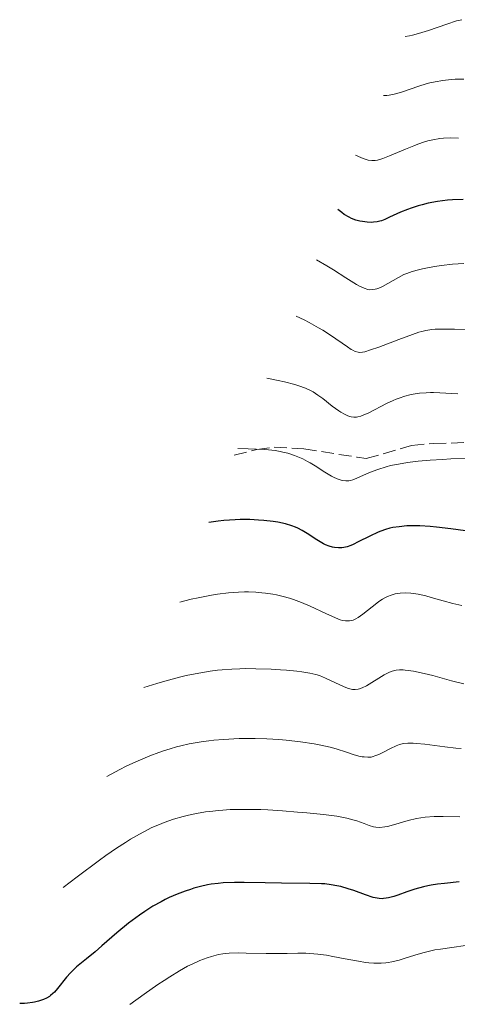
# Model space of a CAD drawing. Units: metres. Extents: x 669337 to 671623, y 4758283 to 4759354.
# Drawn here: x 669453 to 669513, y 4758518 to 4758653 of the extents above; entities that cross this region are included whole.
import ezdxf

# ---------------------------------------------------------------- set-up
doc = ezdxf.new("R2010")
doc.units = ezdxf.units.M
doc.header["$MEASUREMENT"] = 0
doc.linetypes.add('DGN Style 3', pattern=[2.435891, 1.739922, -0.695969])
for name, color, linetype, lineweight in [('Curva de nivel directora', 30, 'Continuous', 30), ('Curva de nivel intermedia', 30, 'Continuous', 0), ('Senda', 7, 'DGN Style 3', 0)]:
    doc.layers.add(name, color=color, linetype=linetype, lineweight=lineweight)

msp = doc.modelspace()

# ---------------------------------------------------------------- linework, layer by layer
at = {"layer": 'Curva de nivel directora', "color": 30, "linetype": 'Continuous', "lineweight": 30, "flags": 128}
for points, elevation in [([(669514.25, 4758628.48), (669512.81, 4758628.43), (669512.11, 4758628.37), (669510.73, 4758628.19), (669509.43, 4758627.95), (669508.6, 4758627.75), (669508.08, 4758627.61), (669507.1, 4758627.3), (669506.59, 4758627.12), (669505.66, 4758626.74), (669504.14, 4758626.03), (669503.51, 4758625.74), (669503.02, 4758625.56), (669502.79, 4758625.48), (669502.45, 4758625.4), (669501.93, 4758625.34), (669501.65, 4758625.33), (669501.04, 4758625.35), (669500.41, 4758625.43), (669500.06, 4758625.49), (669499.5, 4758625.65), (669498.9, 4758625.88), (669498.58, 4758626.04), (669497.91, 4758626.43), (669497.56, 4758626.68), (669497.02, 4758627.11)], 1650), ([(669495.35, 4758581.06), (669495.07, 4758581.2), (669494.16, 4758581.74), (669492.82, 4758582.6), (669492.13, 4758583.01), (669491.52, 4758583.33), (669491.2, 4758583.47), (669490.7, 4758583.67), (669489.83, 4758583.92), (669488.78, 4758584.14), (669488.16, 4758584.24), (669486.87, 4758584.39), (669486.14, 4758584.45), (669484.94, 4758584.5), (669483.61, 4758584.5), (669482.9, 4758584.48), (669481.37, 4758584.38), (669480.56, 4758584.29), (669479.29, 4758584.12)], 1675), ([(669517.28, 4758582.59), (669512.56, 4758583.24), (669510.59, 4758583.48), (669509.74, 4758583.56), (669508.3, 4758583.65), (669507.16, 4758583.65), (669506.52, 4758583.63), (669505.47, 4758583.53), (669504.59, 4758583.4), (669504.19, 4758583.32), (669503.58, 4758583.15), (669502.94, 4758582.92), (669502.59, 4758582.78), (669501.43, 4758582.23), (669499.84, 4758581.43), (669499.14, 4758581.1), (669498.83, 4758580.97), (669498.31, 4758580.78), (669497.87, 4758580.66), (669497.6, 4758580.63), (669497.1, 4758580.61), (669496.58, 4758580.66), (669496.3, 4758580.72), (669495.85, 4758580.85), (669495.35, 4758581.06)], 1675), ([(669513.72, 4758534.73), (669511.67, 4758534.53), (669510.74, 4758534.42), (669509.85, 4758534.28), (669509.42, 4758534.2), (669508.8, 4758534.06), (669507.62, 4758533.74), (669506.53, 4758533.38), (669505.27, 4758532.93), (669504.72, 4758532.74), (669504.01, 4758532.55), (669503.69, 4758532.49), (669503.3, 4758532.45), (669503.1, 4758532.44), (669502.72, 4758532.46), (669502.45, 4758532.49), (669501.9, 4758532.62), (669500.83, 4758532.96), (669499.24, 4758533.54), (669498.44, 4758533.81), (669497.42, 4758534.11), (669496.91, 4758534.22), (669496.11, 4758534.36), (669495.24, 4758534.46), (669494.76, 4758534.49), (669493.17, 4758534.54), (669489.27, 4758534.56), (669487.05, 4758534.6), (669484.13, 4758534.66), (669482.81, 4758534.66), (669481.28, 4758534.6), (669480.59, 4758534.54), (669479.6, 4758534.41), (669479.12, 4758534.33), (669478.14, 4758534.11)], 1700), ([(669478.14, 4758534.11), (669477.24, 4758533.86), (669476.77, 4758533.72), (669476.05, 4758533.48), (669474.96, 4758533.07), (669473.84, 4758532.58), (669473.28, 4758532.31), (669472.72, 4758532.02), (669471.6, 4758531.39), (669470.49, 4758530.69), (669469.75, 4758530.18), (669469.25, 4758529.82), (669468.27, 4758529.08), (669466.64, 4758527.73), (669464.6, 4758525.95), (669463.68, 4758525.16), (669462.47, 4758524.17), (669461.12, 4758523.06), (669460.54, 4758522.52), (669460.26, 4758522.24), (669459.75, 4758521.67), (669458.49, 4758520.1), (669458.06, 4758519.61), (669457.86, 4758519.41), (669457.54, 4758519.14), (669457.37, 4758519.02), (669456.98, 4758518.79), (669456.56, 4758518.58), (669456.31, 4758518.48), (669455.87, 4758518.34), (669455.34, 4758518.22), (669455.04, 4758518.17), (669454.35, 4758518.09), (669453.95, 4758518.06), (669453.29, 4758518.04)], 1700)]:
    msp.add_lwpolyline(points, dxfattribs=dict(at, elevation=elevation))
at = {"layer": 'Curva de nivel intermedia', "color": 30, "linetype": 'Continuous', "lineweight": 0, "flags": 128}
for points, elevation in [([(669514.09, 4758653.17), (669513.36, 4758653), (669511.99, 4758652.56), (669509.48, 4758651.69), (669508.13, 4758651.27), (669507.27, 4758651.04), (669506.86, 4758650.95), (669506.29, 4758650.85)], 1635), ([(669514.33, 4758644.98), (669513.16, 4758644.98), (669512.59, 4758644.95), (669511.48, 4758644.84), (669510.39, 4758644.65), (669509.66, 4758644.49), (669509.18, 4758644.36), (669508.18, 4758644.06), (669505.9, 4758643.26), (669505.15, 4758643.04), (669504.79, 4758642.94), (669504.09, 4758642.81), (669503.76, 4758642.77), (669503.29, 4758642.77)], 1640), ([(669513.62, 4758636.91), (669512.58, 4758636.93), (669511.57, 4758636.89), (669511.07, 4758636.84), (669510.09, 4758636.67), (669509.42, 4758636.51), (669508.96, 4758636.38), (669508.02, 4758636.07), (669507.47, 4758635.86), (669506.33, 4758635.39), (669504.14, 4758634.45), (669503.2, 4758634.09), (669502.5, 4758633.89), (669502.17, 4758633.83), (669501.7, 4758633.81), (669501.2, 4758633.88), (669500.93, 4758633.95), (669500.5, 4758634.09), (669500.19, 4758634.22), (669499.47, 4758634.56)], 1645), ([(669514.35, 4758619.7), (669512.8, 4758619.57), (669511.29, 4758619.39), (669510.34, 4758619.25), (669508.66, 4758618.94), (669508.14, 4758618.82), (669507.24, 4758618.58), (669506.52, 4758618.33), (669506.1, 4758618.15), (669505.35, 4758617.78), (669503.18, 4758616.54), (669502.67, 4758616.29), (669502.37, 4758616.19), (669502.18, 4758616.14), (669501.81, 4758616.09), (669501.39, 4758616.08), (669501.13, 4758616.13), (669500.64, 4758616.28), (669500, 4758616.58), (669499.61, 4758616.8), (669498.11, 4758617.73), (669496.45, 4758618.79), (669495.53, 4758619.35), (669494.08, 4758620.18)], 1655), ([(669516.78, 4758610.55), (669513.05, 4758610.65), (669511.56, 4758610.67), (669510.42, 4758610.65), (669509.95, 4758610.62), (669509.66, 4758610.58), (669509.11, 4758610.49), (669508.56, 4758610.36), (669508.18, 4758610.25), (669507.3, 4758609.95), (669505.41, 4758609.24), (669502.68, 4758608.21), (669501.54, 4758607.81), (669500.76, 4758607.57), (669500.44, 4758607.51), (669500.02, 4758607.48), (669499.82, 4758607.5), (669499.42, 4758607.61), (669499.1, 4758607.76), (669498.87, 4758607.89), (669498.34, 4758608.23), (669496.01, 4758609.84), (669494.96, 4758610.51), (669494.38, 4758610.85), (669493.1, 4758611.57), (669492.41, 4758611.93), (669491.29, 4758612.46)], 1660), ([(669513.51, 4758601.79), (669511.07, 4758601.93), (669510.18, 4758601.96), (669509.76, 4758601.96), (669509.15, 4758601.94), (669508.24, 4758601.86), (669507.39, 4758601.73), (669506.94, 4758601.64), (669506.23, 4758601.45), (669505.46, 4758601.19), (669505.05, 4758601.03), (669504.62, 4758600.85), (669503.74, 4758600.43), (669501.29, 4758599.19), (669500.52, 4758598.84), (669500.2, 4758598.72), (669499.79, 4758598.61), (669499.6, 4758598.59), (669499.22, 4758598.58), (669498.88, 4758598.63), (669498.69, 4758598.68), (669498.41, 4758598.77), (669497.95, 4758598.98), (669497.44, 4758599.26), (669497.17, 4758599.44), (669496.27, 4758600.1), (669494.96, 4758601.12), (669494.28, 4758601.62), (669493.66, 4758602.04), (669493.29, 4758602.24), (669492.6, 4758602.54), (669491.68, 4758602.87), (669491.1, 4758603.04), (669489.68, 4758603.41), (669488.81, 4758603.61), (669487.29, 4758603.94)], 1665), ([(669505.37, 4758592.14), (669504.29, 4758591.92), (669503.65, 4758591.75), (669502.51, 4758591.4), (669501.39, 4758590.96), (669499.66, 4758590.18), (669499.07, 4758589.96), (669498.75, 4758589.87), (669498.54, 4758589.84), (669498.12, 4758589.84), (669497.64, 4758589.89), (669497.37, 4758589.95), (669496.93, 4758590.1), (669496.42, 4758590.32), (669496.15, 4758590.46), (669495.24, 4758591.01), (669493.9, 4758591.88), (669493.21, 4758592.3), (669492.87, 4758592.49), (669492.2, 4758592.83), (669491.52, 4758593.12), (669491.07, 4758593.3), (669490.15, 4758593.61), (669489.49, 4758593.79), (669489.1, 4758593.87), (669488.4, 4758593.98), (669487.48, 4758594.08), (669486.91, 4758594.12), (669484.72, 4758594.22), (669483.29, 4758594.25)], 1670), ([(669514.78, 4758592.91), (669512.57, 4758592.84), (669511.42, 4758592.78), (669509.7, 4758592.66), (669508.07, 4758592.52), (669507.32, 4758592.43), (669506.62, 4758592.34), (669505.37, 4758592.14)], 1670), ([(669486.58, 4758574.47), (669485.76, 4758574.53), (669484.74, 4758574.57), (669484.21, 4758574.57), (669483.36, 4758574.55), (669481.99, 4758574.44), (669480.47, 4758574.25), (669479.64, 4758574.12), (669477.84, 4758573.78), (669476.87, 4758573.56), (669475.29, 4758573.18)], 1680), ([(669514.07, 4758572.71), (669512.84, 4758572.98), (669511.53, 4758573.33), (669509.88, 4758573.82), (669509.12, 4758574.03), (669508.08, 4758574.27), (669507.44, 4758574.37), (669507.05, 4758574.42), (669506.32, 4758574.46), (669505.61, 4758574.42), (669505.18, 4758574.35), (669504.9, 4758574.29), (669504.38, 4758574.14), (669503.86, 4758573.94), (669503.59, 4758573.81), (669503.16, 4758573.56), (669502.67, 4758573.24), (669502.4, 4758573.04), (669500.47, 4758571.51), (669499.82, 4758571.06), (669499.51, 4758570.89), (669499.12, 4758570.71), (669498.93, 4758570.65), (669498.64, 4758570.59), (669498.46, 4758570.58), (669498.07, 4758570.59), (669497.66, 4758570.67), (669497.37, 4758570.75), (669496.72, 4758571), (669495.39, 4758571.61), (669493.24, 4758572.63), (669492.05, 4758573.13), (669490.95, 4758573.53), (669490.39, 4758573.72), (669489.51, 4758573.96), (669488.58, 4758574.17), (669488.1, 4758574.27), (669487.1, 4758574.41), (669486.58, 4758574.47)], 1680), ([(669514.36, 4758561.95), (669512.64, 4758562.38), (669510.07, 4758563.07), (669508.89, 4758563.37), (669507.45, 4758563.68), (669506.7, 4758563.8), (669506.27, 4758563.84), (669506, 4758563.86), (669505.52, 4758563.86), (669505.04, 4758563.81), (669504.81, 4758563.77), (669504.36, 4758563.64), (669504.06, 4758563.52), (669503.42, 4758563.2), (669500.99, 4758561.68), (669500.37, 4758561.38), (669500.02, 4758561.26), (669499.81, 4758561.21), (669499.42, 4758561.16), (669499.04, 4758561.18), (669498.84, 4758561.21), (669498.51, 4758561.29), (669497.9, 4758561.52), (669495.33, 4758562.74), (669494.5, 4758563.07), (669494.02, 4758563.21), (669493.17, 4758563.41), (669492.06, 4758563.58), (669491.38, 4758563.67), (669489.96, 4758563.81), (669489.15, 4758563.88), (669487.85, 4758563.96), (669485.75, 4758564.03), (669484.29, 4758564.04), (669483.55, 4758564.02), (669482.44, 4758563.98), (669481.14, 4758563.89), (669480.49, 4758563.82), (669479.49, 4758563.7), (669477.91, 4758563.43), (669476.19, 4758563.07), (669475.27, 4758562.85), (669473.25, 4758562.31), (669472.14, 4758561.98), (669470.34, 4758561.43)], 1685), ([(669513.98, 4758553.07), (669513.24, 4758553.13), (669511.76, 4758553.29), (669508.97, 4758553.65), (669507.85, 4758553.77), (669507.38, 4758553.8), (669506.63, 4758553.82), (669506.04, 4758553.75), (669505.71, 4758553.68), (669505.49, 4758553.61), (669505.06, 4758553.43), (669504.25, 4758553.05), (669503.13, 4758552.49), (669502.65, 4758552.26), (669502.12, 4758552.04), (669501.9, 4758551.96), (669501.59, 4758551.89), (669501.13, 4758551.86), (669500.65, 4758551.9), (669500.38, 4758551.94), (669499.93, 4758552.03), (669499.14, 4758552.24), (669498.22, 4758552.54), (669496.78, 4758553), (669495.98, 4758553.23), (669494.68, 4758553.53), (669493.77, 4758553.7), (669491.88, 4758554), (669489.93, 4758554.22), (669488.91, 4758554.31), (669487.27, 4758554.4), (669485.66, 4758554.44), (669484.81, 4758554.44), (669483.46, 4758554.42), (669481.32, 4758554.31), (669479.98, 4758554.2), (669479.29, 4758554.12), (669478.23, 4758553.98), (669476.59, 4758553.69), (669475.45, 4758553.44), (669474.86, 4758553.29), (669473.97, 4758553.04), (669473.06, 4758552.75), (669472.44, 4758552.53), (669471.19, 4758552.06)], 1690), ([(669471.19, 4758552.06), (669470.55, 4758551.8), (669469.26, 4758551.24), (669467.94, 4758550.62), (669467.06, 4758550.18), (669465.29, 4758549.23)], 1690), ([(669513.78, 4758543.66), (669511.5, 4758543.72), (669510.28, 4758543.72), (669509.05, 4758543.64), (669508.45, 4758543.56), (669507.85, 4758543.46), (669506.71, 4758543.19), (669504.68, 4758542.59), (669503.84, 4758542.37), (669503.47, 4758542.3), (669502.82, 4758542.23), (669502.27, 4758542.26), (669501.94, 4758542.32), (669501.32, 4758542.49), (669500.63, 4758542.75), (669499.63, 4758543.11), (669499.09, 4758543.29), (669498.28, 4758543.5), (669497.79, 4758543.6), (669496.9, 4758543.75), (669495.04, 4758543.99), (669492.77, 4758544.23), (669491.47, 4758544.34), (669489.44, 4758544.5), (669487.42, 4758544.63), (669486.44, 4758544.67), (669485.51, 4758544.7), (669483.78, 4758544.71), (669482.21, 4758544.67), (669481.24, 4758544.61), (669480.62, 4758544.56), (669479.45, 4758544.43), (669478.82, 4758544.35), (669477.62, 4758544.14), (669476.5, 4758543.9), (669475.78, 4758543.72), (669474.43, 4758543.34), (669473.14, 4758542.9), (669472.5, 4758542.65), (669471.47, 4758542.2), (669470.35, 4758541.64), (669469.74, 4758541.31), (669468.53, 4758540.61), (669467.82, 4758540.17), (669466.6, 4758539.37), (669465.13, 4758538.35), (669464.28, 4758537.74), (669461.19, 4758535.43), (669459.29, 4758533.98)], 1695), ([(669508.7, 4758525.01), (669507.61, 4758524.68), (669506.17, 4758524.21), (669505.47, 4758524), (669504.45, 4758523.75), (669503.95, 4758523.66), (669503.62, 4758523.62), (669502.97, 4758523.57), (669502.64, 4758523.56), (669501.98, 4758523.58), (669501.3, 4758523.63), (669500.83, 4758523.69), (669499.85, 4758523.84), (669498.03, 4758524.18), (669496.33, 4758524.51), (669495.49, 4758524.66), (669494.29, 4758524.83), (669493.72, 4758524.88), (669492.63, 4758524.94), (669491.55, 4758524.94), (669490.04, 4758524.91), (669489.22, 4758524.9), (669487.16, 4758524.91), (669484.44, 4758524.96), (669483.32, 4758524.98), (669482.11, 4758524.96), (669481.53, 4758524.92), (669481.21, 4758524.88), (669480.63, 4758524.77), (669479.64, 4758524.51), (669479.06, 4758524.32), (669478.06, 4758523.94), (669476.99, 4758523.46), (669476.37, 4758523.15), (669475.26, 4758522.53), (669473.92, 4758521.71), (669473.14, 4758521.2), (669472.28, 4758520.63), (669470.41, 4758519.33), (669468.43, 4758517.91)], 1705), ([(669514.58, 4758526.02), (669512.69, 4758525.74), (669511.12, 4758525.52), (669510.37, 4758525.39), (669509.26, 4758525.16), (669508.7, 4758525.01)], 1705)]:
    msp.add_lwpolyline(points, dxfattribs=dict(at, elevation=elevation))
at = {"layer": 'Senda', "color": 7, "linetype": 'DGN Style 3', "lineweight": 0}
msp.add_polyline3d([(669482.78, 4758593.35, 1670.48), (669485.89, 4758594.12, 1670.48), (669488.29, 4758594.45, 1669.74), (669492.37, 4758594.23, 1669.54), (669499.7, 4758593.07, 1669.54), (669500.93, 4758592.88, 1669.54), (669507.17, 4758594.7, 1669.54), (669510.17, 4758594.95, 1669.54), (669540.35, 4758595.87, 1669.54)], dxfattribs=at)

doc.saveas('drawing.dxf')
